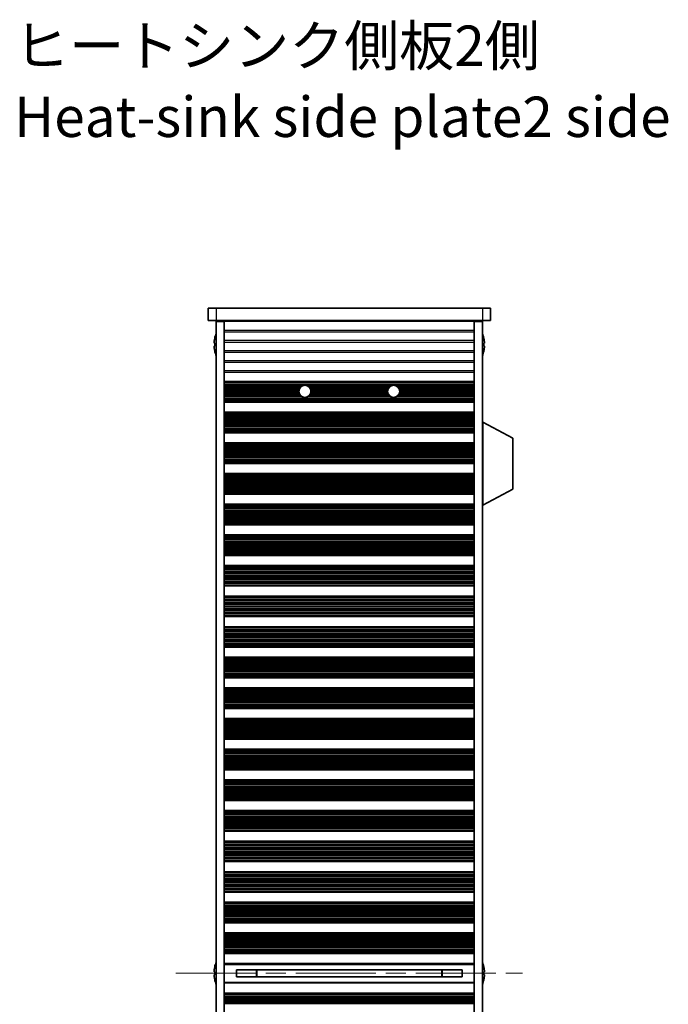
# Model space of a CAD drawing. Units: millimetres. Extents: x 0 to 7274, y 0 to 1124.
# Drawn here: x 2041 to 2202, y 630 to 874 of the extents above; entities that cross this region are included whole.
import ezdxf

# ---------------------------------------------------------------- set-up
doc = ezdxf.new("R2010")
doc.units = ezdxf.units.MM
doc.header["$LTSCALE"] = 3.5
doc.linetypes.add('CHAIN', pattern=[0.3543, 0.2362, -0.0295, 0.0591, -0.0295])
for name, color, linetype, lineweight in [('Centerline (ISO)', 131, 'Continuous', 18), ('Symbol (ISO)', 7, 'Continuous', 18), ('Visible (ISO)', 7, 'Continuous', 35), ('Visible Narrow (ISO)', 7, 'Continuous', 25)]:
    doc.layers.add(name, color=color, linetype=linetype, lineweight=lineweight)
doc.styles.add('Note Text (TK)', font='txt')

msp = doc.modelspace()

# ---------------------------------------------------------------- linework, layer by layer
at = {"layer": 'Centerline (ISO)', "linetype": 'CHAIN', "ltscale": 23.990969}
msp.add_line((2080.1381, 637.5862), (2166.1381, 637.5862), dxfattribs=at)
at = {"layer": 'Visible (ISO)'}
for p, q in [((2088.1381, 802.5862), (2088.1381, 799.5862)), ((2088.1381, 802.5862), (2090.1381, 802.5862)), ((2156.1381, 802.5862), (2090.1381, 802.5862)), ((2156.1381, 802.5862), (2158.1381, 802.5862)), ((2158.1381, 802.5862), (2158.1381, 799.5862)), ((2090.1381, 799.5862), (2088.1381, 799.5862)), ((2090.1381, 799.5862), (2156.1381, 799.5862)), ((2090.1381, 799.3362), (2090.1381, 475.8362)), ((2092.1381, 799.3362), (2090.1381, 799.3362)), ((2092.1381, 799.5862), (2092.1381, 799.3862)), ((2154.1381, 799.3862), (2092.1381, 799.3862)), ((2092.1381, 799.3362), (2092.1381, 799.3862)), ((2092.1381, 799.3362), (2092.1381, 475.8362)), ((2094.1381, 799.5862), (2094.1381, 799.3862)), ((2152.1381, 799.5862), (2152.1381, 799.3862)), ((2154.1381, 799.5862), (2154.1381, 799.3862)), ((2154.1381, 799.3362), (2154.1381, 799.3862)), ((2154.1381, 799.3362), (2154.1381, 475.8362)), ((2156.1381, 799.3362), (2154.1381, 799.3362)), ((2158.1381, 799.5862), (2156.1381, 799.5862)), ((2156.1381, 799.3362), (2156.1381, 475.8362)), ((2089.7728, 795.1862), (2089.7631, 795.1862)), ((2156.5131, 795.1862), (2156.5033, 795.1862)), ((2089.7728, 793.9612), (2089.6495, 793.9612)), ((2089.6495, 793.2112), (2089.7728, 793.2112)), ((2089.7631, 791.9862), (2089.7728, 791.9862)), ((2156.6266, 793.9612), (2156.5033, 793.9612)), ((2156.5033, 793.2112), (2156.6266, 793.2112)), ((2156.5033, 791.9862), (2156.5131, 791.9862)), ((2092.1381, 784.3862), (2154.1381, 784.3862)), ((2092.1381, 784.1941), (2154.1381, 784.1941)), ((2092.1381, 779.4784), (2154.1381, 779.4784)), ((2092.1381, 779.2862), (2154.1381, 779.2862)), ((2092.1381, 776.7862), (2154.1381, 776.7862)), ((2092.1381, 776.5941), (2154.1381, 776.5941)), ((2156.2381, 774.3362), (2156.1381, 774.3362)), ((2156.2381, 753.7362), (2156.2381, 774.3362)), ((2156.2381, 774.3362), (2163.7381, 770.3903)), ((2092.1381, 771.8784), (2154.1381, 771.8784)), ((2092.1381, 771.6862), (2154.1381, 771.6862)), ((2163.7381, 757.6822), (2163.7381, 770.3903)), ((2092.1381, 769.1862), (2154.1381, 769.1862)), ((2092.1381, 768.9941), (2154.1381, 768.9941)), ((2092.1381, 764.2784), (2154.1381, 764.2784)), ((2092.1381, 764.0862), (2154.1381, 764.0862)), ((2092.1381, 761.5862), (2154.1381, 761.5862)), ((2092.1381, 761.3941), (2154.1381, 761.3941)), ((2156.2381, 753.7362), (2163.7381, 757.6822)), ((2092.1381, 756.6784), (2154.1381, 756.6784)), ((2092.1381, 756.4862), (2154.1381, 756.4862)), ((2092.1381, 753.9862), (2154.1381, 753.9862)), ((2092.1381, 753.7941), (2154.1381, 753.7941)), ((2156.2381, 753.7362), (2156.1381, 753.7362)), ((2092.1381, 749.0784), (2154.1381, 749.0784)), ((2092.1381, 748.8862), (2154.1381, 748.8862)), ((2092.1381, 746.3862), (2154.1381, 746.3862)), ((2092.1381, 746.1941), (2154.1381, 746.1941)), ((2092.1381, 741.4784), (2154.1381, 741.4784)), ((2092.1381, 741.2862), (2154.1381, 741.2862)), ((2092.1381, 738.7862), (2154.1381, 738.7862)), ((2092.1381, 738.5941), (2154.1381, 738.5941)), ((2092.1381, 733.8784), (2154.1381, 733.8784)), ((2092.1381, 733.6862), (2154.1381, 733.6862)), ((2092.1381, 731.1862), (2154.1381, 731.1862)), ((2092.1381, 730.9941), (2154.1381, 730.9941)), ((2092.1381, 726.2784), (2154.1381, 726.2784)), ((2092.1381, 726.0862), (2154.1381, 726.0862)), ((2092.1381, 723.5862), (2154.1381, 723.5862)), ((2092.1381, 723.3941), (2154.1381, 723.3941)), ((2092.1381, 718.6784), (2154.1381, 718.6784)), ((2092.1381, 718.4862), (2154.1381, 718.4862)), ((2092.1381, 715.9862), (2154.1381, 715.9862)), ((2092.1381, 715.7941), (2154.1381, 715.7941)), ((2092.1381, 711.0784), (2154.1381, 711.0784)), ((2092.1381, 710.8862), (2154.1381, 710.8862)), ((2092.1381, 708.3862), (2154.1381, 708.3862)), ((2092.1381, 708.1941), (2154.1381, 708.1941)), ((2092.1381, 703.4784), (2154.1381, 703.4784)), ((2092.1381, 703.2862), (2154.1381, 703.2862)), ((2092.1381, 700.7862), (2154.1381, 700.7862)), ((2092.1381, 700.5941), (2154.1381, 700.5941)), ((2092.1381, 695.8784), (2154.1381, 695.8784)), ((2092.1381, 695.6862), (2154.1381, 695.6862)), ((2092.1381, 693.1862), (2154.1381, 693.1862)), ((2092.1381, 692.9941), (2154.1381, 692.9941)), ((2092.1381, 688.2784), (2154.1381, 688.2784)), ((2092.1381, 688.0862), (2154.1381, 688.0862)), ((2092.1381, 685.5862), (2154.1381, 685.5862)), ((2092.1381, 685.3941), (2154.1381, 685.3941)), ((2092.1381, 680.6784), (2154.1381, 680.6784)), ((2092.1381, 680.4862), (2154.1381, 680.4862)), ((2092.1381, 677.9862), (2154.1381, 677.9862)), ((2092.1381, 677.7941), (2154.1381, 677.7941)), ((2092.1381, 673.0784), (2154.1381, 673.0784)), ((2092.1381, 672.8862), (2154.1381, 672.8862)), ((2092.1381, 670.3862), (2154.1381, 670.3862)), ((2092.1381, 670.1941), (2154.1381, 670.1941)), ((2092.1381, 665.4784), (2154.1381, 665.4784)), ((2092.1381, 665.2862), (2154.1381, 665.2862)), ((2092.1381, 662.7862), (2154.1381, 662.7862)), ((2092.1381, 662.5941), (2154.1381, 662.5941)), ((2092.1381, 657.8784), (2154.1381, 657.8784)), ((2092.1381, 657.6862), (2154.1381, 657.6862)), ((2092.1381, 655.1862), (2154.1381, 655.1862)), ((2092.1381, 654.9941), (2154.1381, 654.9941)), ((2092.1381, 650.2784), (2154.1381, 650.2784)), ((2092.1381, 650.0862), (2154.1381, 650.0862)), ((2092.1381, 647.5862), (2154.1381, 647.5862)), ((2092.1381, 647.3941), (2154.1381, 647.3941)), ((2092.1381, 642.6784), (2154.1381, 642.6784)), ((2092.1381, 642.4862), (2154.1381, 642.4862)), ((2089.7728, 637.9612), (2089.6495, 637.9612)), ((2089.7728, 639.1862), (2089.7631, 639.1862)), ((2092.1381, 639.9862), (2154.1381, 639.9862)), ((2095.1381, 638.4423), (2095.1381, 636.7302)), ((2095.1381, 638.4335), (2151.1381, 638.4335)), ((2100.1381, 638.4335), (2100.1381, 636.739)), ((2100.1858, 638.4335), (2100.1858, 636.739)), ((2146.0903, 636.739), (2146.0903, 638.4335)), ((2146.1381, 636.739), (2146.1381, 638.4335)), ((2151.1381, 636.7302), (2151.1381, 638.4423)), ((2156.5131, 639.1862), (2156.5033, 639.1862)), ((2156.6266, 637.9612), (2156.5033, 637.9612)), ((2089.6495, 637.2112), (2089.7728, 637.2112)), ((2089.7631, 635.9862), (2089.7728, 635.9862)), ((2095.1381, 636.739), (2151.1381, 636.739)), ((2156.5033, 637.2112), (2156.6266, 637.2112)), ((2156.5033, 635.9862), (2156.5131, 635.9862)), ((2154.1381, 635.1862), (2092.1381, 635.1862)), ((2092.1381, 632.6862), (2154.1381, 632.6862)), ((2092.1381, 632.4941), (2154.1381, 632.4941))]:
    msp.add_line(p, q, dxfattribs=at)
for centre in [(2112.1381, 781.9862), (2134.1381, 781.9862)]:
    msp.add_circle(centre, 1.5, dxfattribs=at)
for centre, radius, start, end in [((2096.9903, 793.5862), 7.3928, 167.500697, 173.2026), ((2096.9903, 793.5862), 7.4023, 157.773919, 167.517006), ((2149.2858, 793.5862), 7.4023, 12.482994, 22.226081), ((2149.2858, 793.5862), 7.3928, 6.7974, 12.499303), ((2096.9903, 793.5862), 7.3928, 186.7974, 192.499303), ((2096.9903, 793.5862), 7.2273, 177.025775, 182.974225), ((2096.9903, 793.5862), 7.4023, 192.482994, 202.226081), ((2149.2858, 793.5862), 7.4023, 337.773919, 347.517006), ((2149.2858, 793.5862), 7.2273, 357.025775, 2.974225), ((2149.2858, 793.5862), 7.3928, 347.500697, 353.2026), ((2096.9903, 637.5862), 7.4023, 157.773919, 167.517006), ((2149.2858, 637.5862), 7.4023, 12.482994, 22.226081), ((2096.9903, 637.5862), 7.3928, 167.500697, 173.2026), ((2096.9903, 637.5862), 7.2273, 177.025775, 182.974225), ((2149.2858, 637.5862), 7.3928, 6.7974, 12.499303), ((2149.2858, 637.5862), 7.2273, 357.025775, 2.974225), ((2096.9903, 637.5862), 7.3928, 186.7974, 192.499303), ((2096.9903, 637.5862), 7.4023, 192.482994, 202.226081), ((2149.2858, 637.5862), 7.4023, 337.773919, 347.517006), ((2149.2858, 637.5862), 7.3928, 347.500697, 353.2026)]:
    msp.add_arc(centre, radius, start, end, dxfattribs=at)
for points in [[(2089.6495, 794.4612), (2089.6421, 794.3987), (2089.6356, 794.3318), (2089.627, 794.2086), (2089.6249, 794.1522), (2089.6249, 794.0632), (2089.627, 794.0247), (2089.6356, 793.9737), (2089.6421, 793.9612), (2089.6495, 793.9612)], [(2156.6266, 793.9612), (2156.6341, 793.9612), (2156.6405, 793.9737), (2156.6491, 794.0247), (2156.6512, 794.0632), (2156.6512, 794.1522), (2156.6491, 794.2086), (2156.6405, 794.3318), (2156.6341, 794.3987), (2156.6266, 794.4612)], [(2089.6495, 793.2112), (2089.6421, 793.2112), (2089.6356, 793.1988), (2089.627, 793.1478), (2089.6249, 793.1093), (2089.6249, 793.0203), (2089.627, 792.9639), (2089.6356, 792.8407), (2089.6421, 792.7738), (2089.6495, 792.7112)], [(2156.6266, 792.7112), (2156.6341, 792.7738), (2156.6405, 792.8407), (2156.6491, 792.9639), (2156.6512, 793.0203), (2156.6512, 793.1093), (2156.6491, 793.1478), (2156.6405, 793.1988), (2156.6341, 793.2112), (2156.6266, 793.2112)], [(2089.6495, 638.4612), (2089.6421, 638.3987), (2089.6356, 638.3318), (2089.627, 638.2086), (2089.6249, 638.1522), (2089.6249, 638.0632), (2089.627, 638.0247), (2089.6356, 637.9737), (2089.6421, 637.9612), (2089.6495, 637.9612)], [(2156.6266, 637.9612), (2156.6341, 637.9612), (2156.6405, 637.9737), (2156.6491, 638.0247), (2156.6512, 638.0632), (2156.6512, 638.1522), (2156.6491, 638.2086), (2156.6405, 638.3318), (2156.6341, 638.3987), (2156.6266, 638.4612)], [(2089.6495, 637.2112), (2089.6421, 637.2112), (2089.6356, 637.1988), (2089.627, 637.1478), (2089.6249, 637.1093), (2089.6249, 637.0203), (2089.627, 636.9639), (2089.6356, 636.8407), (2089.6421, 636.7738), (2089.6495, 636.7112)], [(2156.6266, 636.7112), (2156.6341, 636.7738), (2156.6405, 636.8407), (2156.6491, 636.9639), (2156.6512, 637.0203), (2156.6512, 637.1093), (2156.6491, 637.1478), (2156.6405, 637.1988), (2156.6341, 637.2112), (2156.6266, 637.2112)]]:
    msp.add_open_spline(points, degree=3, knots=[0.076192776, 0.076192776, 0.076192776, 0.076192776, 0.0950828432, 0.0950828432, 0.1139729103, 0.1139729103, 0.1328629774, 0.1328629774, 0.1517530446, 0.1517530446, 0.1517530446, 0.1517530446], dxfattribs=at)
at = {"layer": 'Visible Narrow (ISO)'}
for p, q in [((2090.1381, 802.5862), (2090.1381, 799.5862)), ((2156.1381, 802.5862), (2156.1381, 799.5862)), ((2154.1381, 797.0587), (2092.1381, 797.0587)), ((2092.1381, 796.7138), (2154.1381, 796.7138)), ((2154.1381, 794.5587), (2092.1381, 794.5587)), ((2092.1381, 794.2138), (2154.1381, 794.2138)), ((2154.1381, 792.0587), (2092.1381, 792.0587)), ((2092.1381, 791.7138), (2154.1381, 791.7138)), ((2154.1381, 789.5587), (2092.1381, 789.5587)), ((2092.1381, 789.2138), (2154.1381, 789.2138)), ((2154.1381, 787.0587), (2092.1381, 787.0587)), ((2092.1381, 786.7138), (2154.1381, 786.7138)), ((2092.1381, 784.2559), (2154.1381, 784.2559)), ((2092.1381, 784.0751), (2154.1381, 784.0751)), ((2092.1381, 783.7216), (2154.1381, 783.7216)), ((2092.1381, 783.6075), (2154.1381, 783.6075)), ((2092.1381, 783.4704), (2111.9203, 783.4704)), ((2092.1381, 783.2794), (2111.3779, 783.2794)), ((2092.1381, 782.9003), (2110.9487, 782.9003)), ((2092.1381, 782.7511), (2110.8477, 782.7511)), ((2092.1381, 782.4892), (2110.7249, 782.4892)), ((2092.1381, 782.2639), (2110.664, 782.2639)), ((2092.1381, 781.917), (2110.6397, 781.917)), ((2112.3558, 783.4704), (2133.9203, 783.4704)), ((2112.8983, 783.2794), (2133.3779, 783.2794)), ((2113.3274, 782.9003), (2132.9487, 782.9003)), ((2113.4284, 782.7511), (2132.8477, 782.7511)), ((2113.5512, 782.4892), (2132.7249, 782.4892)), ((2113.6122, 782.2639), (2132.664, 782.2639)), ((2113.6365, 781.917), (2132.6397, 781.917)), ((2134.3558, 783.4704), (2154.1381, 783.4704)), ((2134.8983, 783.2794), (2154.1381, 783.2794)), ((2135.3274, 782.9003), (2154.1381, 782.9003)), ((2135.4284, 782.7511), (2154.1381, 782.7511)), ((2135.5512, 782.4892), (2154.1381, 782.4892)), ((2135.6122, 782.2639), (2154.1381, 782.2639)), ((2135.6365, 781.917), (2154.1381, 781.917)), ((2092.1381, 781.7555), (2110.6559, 781.7555)), ((2092.1381, 781.4086), (2110.7538, 781.4086)), ((2092.1381, 781.1833), (2110.8711, 781.1833)), ((2092.1381, 780.9213), (2111.0817, 780.9213)), ((2092.1381, 780.7722), (2111.2571, 780.7722)), ((2092.1381, 780.3931), (2154.1381, 780.3931)), ((2092.1381, 780.2021), (2154.1381, 780.2021)), ((2092.1381, 780.065), (2154.1381, 780.065)), ((2092.1381, 779.9509), (2154.1381, 779.9509)), ((2092.1381, 779.5974), (2154.1381, 779.5974)), ((2092.1381, 779.4166), (2154.1381, 779.4166)), ((2113.019, 780.7722), (2133.2571, 780.7722)), ((2113.1945, 780.9213), (2133.0817, 780.9213)), ((2113.4051, 781.1833), (2132.8711, 781.1833)), ((2113.5224, 781.4086), (2132.7538, 781.4086)), ((2113.6202, 781.7555), (2132.6559, 781.7555)), ((2135.019, 780.7722), (2154.1381, 780.7722)), ((2135.1945, 780.9213), (2154.1381, 780.9213)), ((2135.4051, 781.1833), (2154.1381, 781.1833)), ((2135.5224, 781.4086), (2154.1381, 781.4086)), ((2135.6202, 781.7555), (2154.1381, 781.7555)), ((2092.1381, 776.6559), (2154.1381, 776.6559)), ((2092.1381, 776.4751), (2154.1381, 776.4751)), ((2092.1381, 776.1216), (2154.1381, 776.1216)), ((2092.1381, 776.0075), (2154.1381, 776.0075)), ((2092.1381, 775.8704), (2154.1381, 775.8704)), ((2092.1381, 775.6794), (2154.1381, 775.6794)), ((2092.1381, 775.3003), (2154.1381, 775.3003)), ((2092.1381, 775.1511), (2154.1381, 775.1511)), ((2092.1381, 774.8892), (2154.1381, 774.8892)), ((2092.1381, 774.6639), (2154.1381, 774.6639)), ((2092.1381, 774.317), (2154.1381, 774.317)), ((2092.1381, 774.1555), (2154.1381, 774.1555)), ((2092.1381, 773.8086), (2154.1381, 773.8086)), ((2092.1381, 773.5833), (2154.1381, 773.5833)), ((2092.1381, 773.3213), (2154.1381, 773.3213)), ((2092.1381, 773.1722), (2154.1381, 773.1722)), ((2092.1381, 772.7931), (2154.1381, 772.7931)), ((2092.1381, 772.6021), (2154.1381, 772.6021)), ((2092.1381, 772.465), (2154.1381, 772.465)), ((2092.1381, 772.3509), (2154.1381, 772.3509)), ((2092.1381, 771.9974), (2154.1381, 771.9974)), ((2092.1381, 771.8166), (2154.1381, 771.8166)), ((2092.1381, 769.0559), (2154.1381, 769.0559)), ((2092.1381, 768.8751), (2154.1381, 768.8751)), ((2092.1381, 768.5216), (2154.1381, 768.5216)), ((2092.1381, 768.4075), (2154.1381, 768.4075)), ((2092.1381, 768.2704), (2154.1381, 768.2704)), ((2092.1381, 768.0794), (2154.1381, 768.0794)), ((2092.1381, 767.7003), (2154.1381, 767.7003)), ((2092.1381, 767.5511), (2154.1381, 767.5511)), ((2092.1381, 767.2892), (2154.1381, 767.2892)), ((2092.1381, 767.0639), (2154.1381, 767.0639)), ((2092.1381, 766.717), (2154.1381, 766.717)), ((2092.1381, 766.5555), (2154.1381, 766.5555)), ((2092.1381, 766.2086), (2154.1381, 766.2086)), ((2092.1381, 765.9833), (2154.1381, 765.9833)), ((2092.1381, 765.7213), (2154.1381, 765.7213)), ((2092.1381, 765.5722), (2154.1381, 765.5722)), ((2092.1381, 765.1931), (2154.1381, 765.1931)), ((2092.1381, 765.0021), (2154.1381, 765.0021)), ((2092.1381, 764.865), (2154.1381, 764.865)), ((2092.1381, 764.7509), (2154.1381, 764.7509)), ((2092.1381, 764.3974), (2154.1381, 764.3974)), ((2092.1381, 764.2166), (2154.1381, 764.2166)), ((2092.1381, 761.4559), (2154.1381, 761.4559)), ((2092.1381, 761.2751), (2154.1381, 761.2751)), ((2092.1381, 760.9216), (2154.1381, 760.9216)), ((2092.1381, 760.8075), (2154.1381, 760.8075)), ((2092.1381, 760.6704), (2154.1381, 760.6704)), ((2092.1381, 760.4794), (2154.1381, 760.4794)), ((2092.1381, 760.1003), (2154.1381, 760.1003)), ((2092.1381, 759.9511), (2154.1381, 759.9511)), ((2092.1381, 759.6892), (2154.1381, 759.6892)), ((2092.1381, 759.4639), (2154.1381, 759.4639)), ((2092.1381, 759.117), (2154.1381, 759.117)), ((2092.1381, 758.9555), (2154.1381, 758.9555)), ((2092.1381, 758.6086), (2154.1381, 758.6086)), ((2092.1381, 758.3833), (2154.1381, 758.3833)), ((2092.1381, 758.1213), (2154.1381, 758.1213)), ((2092.1381, 757.9722), (2154.1381, 757.9722)), ((2092.1381, 757.5931), (2154.1381, 757.5931)), ((2092.1381, 757.4021), (2154.1381, 757.4021)), ((2092.1381, 757.265), (2154.1381, 757.265)), ((2092.1381, 757.1509), (2154.1381, 757.1509)), ((2092.1381, 756.7974), (2154.1381, 756.7974)), ((2092.1381, 756.6166), (2154.1381, 756.6166)), ((2092.1381, 753.8559), (2154.1381, 753.8559)), ((2092.1381, 753.6751), (2154.1381, 753.6751)), ((2092.1381, 753.3216), (2154.1381, 753.3216)), ((2092.1381, 753.2075), (2154.1381, 753.2075)), ((2092.1381, 753.0704), (2154.1381, 753.0704)), ((2092.1381, 752.8794), (2154.1381, 752.8794)), ((2092.1381, 752.5003), (2154.1381, 752.5003)), ((2092.1381, 752.3511), (2154.1381, 752.3511)), ((2092.1381, 752.0892), (2154.1381, 752.0892)), ((2092.1381, 751.8639), (2154.1381, 751.8639)), ((2092.1381, 751.517), (2154.1381, 751.517)), ((2092.1381, 751.3555), (2154.1381, 751.3555)), ((2092.1381, 751.0086), (2154.1381, 751.0086)), ((2092.1381, 750.7833), (2154.1381, 750.7833)), ((2092.1381, 750.5213), (2154.1381, 750.5213)), ((2092.1381, 750.3722), (2154.1381, 750.3722)), ((2092.1381, 749.9931), (2154.1381, 749.9931)), ((2092.1381, 749.8021), (2154.1381, 749.8021)), ((2092.1381, 749.665), (2154.1381, 749.665)), ((2092.1381, 749.5509), (2154.1381, 749.5509)), ((2092.1381, 749.1974), (2154.1381, 749.1974)), ((2092.1381, 749.0166), (2154.1381, 749.0166)), ((2092.1381, 746.2559), (2154.1381, 746.2559)), ((2092.1381, 746.0751), (2154.1381, 746.0751)), ((2092.1381, 745.7216), (2154.1381, 745.7216)), ((2092.1381, 745.6075), (2154.1381, 745.6075)), ((2092.1381, 745.4704), (2154.1381, 745.4704)), ((2092.1381, 745.2794), (2154.1381, 745.2794)), ((2092.1381, 744.9003), (2154.1381, 744.9003)), ((2092.1381, 744.7511), (2154.1381, 744.7511)), ((2092.1381, 744.4892), (2154.1381, 744.4892)), ((2092.1381, 744.2639), (2154.1381, 744.2639)), ((2092.1381, 743.917), (2154.1381, 743.917)), ((2092.1381, 743.7555), (2154.1381, 743.7555)), ((2092.1381, 743.4086), (2154.1381, 743.4086)), ((2092.1381, 743.1833), (2154.1381, 743.1833)), ((2092.1381, 742.9213), (2154.1381, 742.9213)), ((2092.1381, 742.7722), (2154.1381, 742.7722)), ((2092.1381, 742.3931), (2154.1381, 742.3931)), ((2092.1381, 742.2021), (2154.1381, 742.2021)), ((2092.1381, 742.065), (2154.1381, 742.065)), ((2092.1381, 741.9509), (2154.1381, 741.9509)), ((2092.1381, 741.5974), (2154.1381, 741.5974)), ((2092.1381, 741.4166), (2154.1381, 741.4166)), ((2092.1381, 738.6559), (2154.1381, 738.6559)), ((2092.1381, 738.4751), (2154.1381, 738.4751)), ((2092.1381, 738.1216), (2154.1381, 738.1216)), ((2092.1381, 738.0075), (2154.1381, 738.0075)), ((2092.1381, 737.8704), (2154.1381, 737.8704)), ((2092.1381, 737.6794), (2154.1381, 737.6794)), ((2092.1381, 737.3003), (2154.1381, 737.3003)), ((2092.1381, 737.1511), (2154.1381, 737.1511)), ((2092.1381, 736.8892), (2154.1381, 736.8892)), ((2092.1381, 736.6639), (2154.1381, 736.6639)), ((2092.1381, 736.317), (2154.1381, 736.317)), ((2092.1381, 736.1555), (2154.1381, 736.1555)), ((2092.1381, 735.8086), (2154.1381, 735.8086)), ((2092.1381, 735.5833), (2154.1381, 735.5833)), ((2092.1381, 735.3213), (2154.1381, 735.3213)), ((2092.1381, 735.1722), (2154.1381, 735.1722)), ((2092.1381, 734.7931), (2154.1381, 734.7931)), ((2092.1381, 734.6021), (2154.1381, 734.6021)), ((2092.1381, 734.465), (2154.1381, 734.465)), ((2092.1381, 734.3509), (2154.1381, 734.3509)), ((2092.1381, 733.9974), (2154.1381, 733.9974)), ((2092.1381, 733.8166), (2154.1381, 733.8166)), ((2092.1381, 731.0559), (2154.1381, 731.0559)), ((2092.1381, 730.8751), (2154.1381, 730.8751)), ((2092.1381, 730.5216), (2154.1381, 730.5216)), ((2092.1381, 730.4075), (2154.1381, 730.4075)), ((2092.1381, 730.2704), (2154.1381, 730.2704)), ((2092.1381, 730.0794), (2154.1381, 730.0794)), ((2092.1381, 729.7003), (2154.1381, 729.7003)), ((2092.1381, 729.5511), (2154.1381, 729.5511)), ((2092.1381, 729.2892), (2154.1381, 729.2892)), ((2092.1381, 729.0639), (2154.1381, 729.0639)), ((2092.1381, 728.717), (2154.1381, 728.717)), ((2092.1381, 728.5555), (2154.1381, 728.5555)), ((2092.1381, 728.2086), (2154.1381, 728.2086)), ((2092.1381, 727.9833), (2154.1381, 727.9833)), ((2092.1381, 727.7213), (2154.1381, 727.7213)), ((2092.1381, 727.5722), (2154.1381, 727.5722)), ((2092.1381, 727.1931), (2154.1381, 727.1931)), ((2092.1381, 727.0021), (2154.1381, 727.0021)), ((2092.1381, 726.865), (2154.1381, 726.865)), ((2092.1381, 726.7509), (2154.1381, 726.7509)), ((2092.1381, 726.3974), (2154.1381, 726.3974)), ((2092.1381, 726.2166), (2154.1381, 726.2166)), ((2092.1381, 723.4559), (2154.1381, 723.4559)), ((2092.1381, 723.2751), (2154.1381, 723.2751)), ((2092.1381, 722.9216), (2154.1381, 722.9216)), ((2092.1381, 722.8075), (2154.1381, 722.8075)), ((2092.1381, 722.6704), (2154.1381, 722.6704)), ((2092.1381, 722.4794), (2154.1381, 722.4794)), ((2092.1381, 722.1003), (2154.1381, 722.1003)), ((2092.1381, 721.9511), (2154.1381, 721.9511)), ((2092.1381, 721.6892), (2154.1381, 721.6892)), ((2092.1381, 721.4639), (2154.1381, 721.4639)), ((2092.1381, 721.117), (2154.1381, 721.117)), ((2092.1381, 720.9555), (2154.1381, 720.9555)), ((2092.1381, 720.6086), (2154.1381, 720.6086)), ((2092.1381, 720.3833), (2154.1381, 720.3833)), ((2092.1381, 720.1213), (2154.1381, 720.1213)), ((2092.1381, 719.9722), (2154.1381, 719.9722)), ((2092.1381, 719.5931), (2154.1381, 719.5931)), ((2092.1381, 719.4021), (2154.1381, 719.4021)), ((2092.1381, 719.265), (2154.1381, 719.265)), ((2092.1381, 719.1509), (2154.1381, 719.1509)), ((2092.1381, 718.7974), (2154.1381, 718.7974)), ((2092.1381, 718.6166), (2154.1381, 718.6166)), ((2092.1381, 715.8559), (2154.1381, 715.8559)), ((2092.1381, 715.6751), (2154.1381, 715.6751)), ((2092.1381, 715.3216), (2154.1381, 715.3216)), ((2092.1381, 715.2075), (2154.1381, 715.2075)), ((2092.1381, 715.0704), (2154.1381, 715.0704)), ((2092.1381, 714.8794), (2154.1381, 714.8794)), ((2092.1381, 714.5003), (2154.1381, 714.5003)), ((2092.1381, 714.3511), (2154.1381, 714.3511)), ((2092.1381, 714.0892), (2154.1381, 714.0892)), ((2092.1381, 713.8639), (2154.1381, 713.8639)), ((2092.1381, 713.517), (2154.1381, 713.517)), ((2092.1381, 713.3555), (2154.1381, 713.3555)), ((2092.1381, 713.0086), (2154.1381, 713.0086)), ((2092.1381, 712.7833), (2154.1381, 712.7833)), ((2092.1381, 712.5213), (2154.1381, 712.5213)), ((2092.1381, 712.3722), (2154.1381, 712.3722)), ((2092.1381, 711.9931), (2154.1381, 711.9931)), ((2092.1381, 711.8021), (2154.1381, 711.8021)), ((2092.1381, 711.665), (2154.1381, 711.665)), ((2092.1381, 711.5509), (2154.1381, 711.5509)), ((2092.1381, 711.1974), (2154.1381, 711.1974)), ((2092.1381, 711.0166), (2154.1381, 711.0166)), ((2092.1381, 708.2559), (2154.1381, 708.2559)), ((2092.1381, 708.0751), (2154.1381, 708.0751)), ((2092.1381, 707.7216), (2154.1381, 707.7216)), ((2092.1381, 707.6075), (2154.1381, 707.6075)), ((2092.1381, 707.4704), (2154.1381, 707.4704)), ((2092.1381, 707.2794), (2154.1381, 707.2794)), ((2092.1381, 706.9003), (2154.1381, 706.9003)), ((2092.1381, 706.7511), (2154.1381, 706.7511)), ((2092.1381, 706.4892), (2154.1381, 706.4892)), ((2092.1381, 706.2639), (2154.1381, 706.2639)), ((2092.1381, 705.917), (2154.1381, 705.917)), ((2092.1381, 705.7555), (2154.1381, 705.7555)), ((2092.1381, 705.4086), (2154.1381, 705.4086)), ((2092.1381, 705.1833), (2154.1381, 705.1833)), ((2092.1381, 704.9213), (2154.1381, 704.9213)), ((2092.1381, 704.7722), (2154.1381, 704.7722)), ((2092.1381, 704.3931), (2154.1381, 704.3931)), ((2092.1381, 704.2021), (2154.1381, 704.2021)), ((2092.1381, 704.065), (2154.1381, 704.065)), ((2092.1381, 703.9509), (2154.1381, 703.9509)), ((2092.1381, 703.5974), (2154.1381, 703.5974)), ((2092.1381, 703.4166), (2154.1381, 703.4166)), ((2092.1381, 700.6559), (2154.1381, 700.6559)), ((2092.1381, 700.4751), (2154.1381, 700.4751)), ((2092.1381, 700.1216), (2154.1381, 700.1216)), ((2092.1381, 700.0075), (2154.1381, 700.0075)), ((2092.1381, 699.8704), (2154.1381, 699.8704)), ((2092.1381, 699.6794), (2154.1381, 699.6794)), ((2092.1381, 699.3003), (2154.1381, 699.3003)), ((2092.1381, 699.1511), (2154.1381, 699.1511)), ((2092.1381, 698.8892), (2154.1381, 698.8892)), ((2092.1381, 698.6639), (2154.1381, 698.6639)), ((2092.1381, 698.317), (2154.1381, 698.317)), ((2092.1381, 698.1555), (2154.1381, 698.1555)), ((2092.1381, 697.8086), (2154.1381, 697.8086)), ((2092.1381, 697.5833), (2154.1381, 697.5833)), ((2092.1381, 697.3213), (2154.1381, 697.3213)), ((2092.1381, 697.1722), (2154.1381, 697.1722)), ((2092.1381, 696.7931), (2154.1381, 696.7931)), ((2092.1381, 696.6021), (2154.1381, 696.6021)), ((2092.1381, 696.465), (2154.1381, 696.465)), ((2092.1381, 696.3509), (2154.1381, 696.3509)), ((2092.1381, 695.9974), (2154.1381, 695.9974)), ((2092.1381, 695.8166), (2154.1381, 695.8166)), ((2092.1381, 693.0559), (2154.1381, 693.0559)), ((2092.1381, 692.8751), (2154.1381, 692.8751)), ((2092.1381, 692.5216), (2154.1381, 692.5216)), ((2092.1381, 692.4075), (2154.1381, 692.4075)), ((2092.1381, 692.2704), (2154.1381, 692.2704)), ((2092.1381, 692.0794), (2154.1381, 692.0794)), ((2092.1381, 691.7003), (2154.1381, 691.7003)), ((2092.1381, 691.5511), (2154.1381, 691.5511)), ((2092.1381, 691.2892), (2154.1381, 691.2892)), ((2092.1381, 691.0639), (2154.1381, 691.0639)), ((2092.1381, 690.717), (2154.1381, 690.717)), ((2092.1381, 690.5555), (2154.1381, 690.5555)), ((2092.1381, 690.2086), (2154.1381, 690.2086)), ((2092.1381, 689.9833), (2154.1381, 689.9833)), ((2092.1381, 689.7213), (2154.1381, 689.7213)), ((2092.1381, 689.5722), (2154.1381, 689.5722)), ((2092.1381, 689.1931), (2154.1381, 689.1931)), ((2092.1381, 689.0021), (2154.1381, 689.0021)), ((2092.1381, 688.865), (2154.1381, 688.865)), ((2092.1381, 688.7509), (2154.1381, 688.7509)), ((2092.1381, 688.3974), (2154.1381, 688.3974)), ((2092.1381, 688.2166), (2154.1381, 688.2166)), ((2092.1381, 685.4559), (2154.1381, 685.4559)), ((2092.1381, 685.2751), (2154.1381, 685.2751)), ((2092.1381, 684.9216), (2154.1381, 684.9216)), ((2092.1381, 684.8075), (2154.1381, 684.8075)), ((2092.1381, 684.6704), (2154.1381, 684.6704)), ((2092.1381, 684.4794), (2154.1381, 684.4794)), ((2092.1381, 684.1003), (2154.1381, 684.1003)), ((2092.1381, 683.9511), (2154.1381, 683.9511)), ((2092.1381, 683.6892), (2154.1381, 683.6892)), ((2092.1381, 683.4639), (2154.1381, 683.4639)), ((2092.1381, 683.117), (2154.1381, 683.117)), ((2092.1381, 682.9555), (2154.1381, 682.9555)), ((2092.1381, 682.6086), (2154.1381, 682.6086)), ((2092.1381, 682.3833), (2154.1381, 682.3833)), ((2092.1381, 682.1213), (2154.1381, 682.1213)), ((2092.1381, 681.9722), (2154.1381, 681.9722)), ((2092.1381, 681.5931), (2154.1381, 681.5931)), ((2092.1381, 681.4021), (2154.1381, 681.4021)), ((2092.1381, 681.265), (2154.1381, 681.265)), ((2092.1381, 681.1509), (2154.1381, 681.1509)), ((2092.1381, 680.7974), (2154.1381, 680.7974)), ((2092.1381, 680.6166), (2154.1381, 680.6166)), ((2092.1381, 677.8559), (2154.1381, 677.8559)), ((2092.1381, 677.6751), (2154.1381, 677.6751)), ((2092.1381, 677.3216), (2154.1381, 677.3216)), ((2092.1381, 677.2075), (2154.1381, 677.2075)), ((2092.1381, 677.0704), (2154.1381, 677.0704)), ((2092.1381, 676.8794), (2154.1381, 676.8794)), ((2092.1381, 676.5003), (2154.1381, 676.5003)), ((2092.1381, 676.3511), (2154.1381, 676.3511)), ((2092.1381, 676.0892), (2154.1381, 676.0892)), ((2092.1381, 675.8639), (2154.1381, 675.8639)), ((2092.1381, 675.517), (2154.1381, 675.517)), ((2092.1381, 675.3555), (2154.1381, 675.3555)), ((2092.1381, 675.0086), (2154.1381, 675.0086)), ((2092.1381, 674.7833), (2154.1381, 674.7833)), ((2092.1381, 674.5213), (2154.1381, 674.5213)), ((2092.1381, 674.3722), (2154.1381, 674.3722)), ((2092.1381, 673.9931), (2154.1381, 673.9931)), ((2092.1381, 673.8021), (2154.1381, 673.8021)), ((2092.1381, 673.665), (2154.1381, 673.665)), ((2092.1381, 673.5509), (2154.1381, 673.5509)), ((2092.1381, 673.1974), (2154.1381, 673.1974)), ((2092.1381, 673.0166), (2154.1381, 673.0166)), ((2092.1381, 670.2559), (2154.1381, 670.2559)), ((2092.1381, 670.0751), (2154.1381, 670.0751)), ((2092.1381, 669.7216), (2154.1381, 669.7216)), ((2092.1381, 669.6075), (2154.1381, 669.6075)), ((2092.1381, 669.4704), (2154.1381, 669.4704)), ((2092.1381, 669.2794), (2154.1381, 669.2794)), ((2092.1381, 668.9003), (2154.1381, 668.9003)), ((2092.1381, 668.7511), (2154.1381, 668.7511)), ((2092.1381, 668.4892), (2154.1381, 668.4892)), ((2092.1381, 668.2639), (2154.1381, 668.2639)), ((2092.1381, 667.917), (2154.1381, 667.917)), ((2092.1381, 667.7555), (2154.1381, 667.7555)), ((2092.1381, 667.4086), (2154.1381, 667.4086)), ((2092.1381, 667.1833), (2154.1381, 667.1833)), ((2092.1381, 666.9213), (2154.1381, 666.9213)), ((2092.1381, 666.7722), (2154.1381, 666.7722)), ((2092.1381, 666.3931), (2154.1381, 666.3931)), ((2092.1381, 666.2021), (2154.1381, 666.2021)), ((2092.1381, 666.065), (2154.1381, 666.065)), ((2092.1381, 665.9509), (2154.1381, 665.9509)), ((2092.1381, 665.5974), (2154.1381, 665.5974)), ((2092.1381, 665.4166), (2154.1381, 665.4166)), ((2092.1381, 662.6559), (2154.1381, 662.6559)), ((2092.1381, 662.4751), (2154.1381, 662.4751)), ((2092.1381, 662.1216), (2154.1381, 662.1216)), ((2092.1381, 662.0075), (2154.1381, 662.0075)), ((2092.1381, 661.8704), (2154.1381, 661.8704)), ((2092.1381, 661.6794), (2154.1381, 661.6794)), ((2092.1381, 661.3003), (2154.1381, 661.3003)), ((2092.1381, 661.1511), (2154.1381, 661.1511)), ((2092.1381, 660.8892), (2154.1381, 660.8892)), ((2092.1381, 660.6639), (2154.1381, 660.6639)), ((2092.1381, 660.317), (2154.1381, 660.317)), ((2092.1381, 660.1555), (2154.1381, 660.1555)), ((2092.1381, 659.8086), (2154.1381, 659.8086)), ((2092.1381, 659.5833), (2154.1381, 659.5833)), ((2092.1381, 659.3213), (2154.1381, 659.3213)), ((2092.1381, 659.1722), (2154.1381, 659.1722)), ((2092.1381, 658.7931), (2154.1381, 658.7931)), ((2092.1381, 658.6021), (2154.1381, 658.6021)), ((2092.1381, 658.465), (2154.1381, 658.465)), ((2092.1381, 658.3509), (2154.1381, 658.3509)), ((2092.1381, 657.9974), (2154.1381, 657.9974)), ((2092.1381, 657.8166), (2154.1381, 657.8166)), ((2092.1381, 655.0559), (2154.1381, 655.0559)), ((2092.1381, 654.8751), (2154.1381, 654.8751)), ((2092.1381, 654.5216), (2154.1381, 654.5216)), ((2092.1381, 654.4075), (2154.1381, 654.4075)), ((2092.1381, 654.2704), (2154.1381, 654.2704)), ((2092.1381, 654.0794), (2154.1381, 654.0794)), ((2092.1381, 653.7003), (2154.1381, 653.7003)), ((2092.1381, 653.5511), (2154.1381, 653.5511)), ((2092.1381, 653.2892), (2154.1381, 653.2892)), ((2092.1381, 653.0639), (2154.1381, 653.0639)), ((2092.1381, 652.717), (2154.1381, 652.717)), ((2092.1381, 652.5555), (2154.1381, 652.5555)), ((2092.1381, 652.2086), (2154.1381, 652.2086)), ((2092.1381, 651.9833), (2154.1381, 651.9833)), ((2092.1381, 651.7213), (2154.1381, 651.7213)), ((2092.1381, 651.5722), (2154.1381, 651.5722)), ((2092.1381, 651.1931), (2154.1381, 651.1931)), ((2092.1381, 651.0021), (2154.1381, 651.0021)), ((2092.1381, 650.865), (2154.1381, 650.865)), ((2092.1381, 650.7509), (2154.1381, 650.7509)), ((2092.1381, 650.3974), (2154.1381, 650.3974)), ((2092.1381, 650.2166), (2154.1381, 650.2166)), ((2092.1381, 647.4559), (2154.1381, 647.4559)), ((2092.1381, 647.2751), (2154.1381, 647.2751)), ((2092.1381, 646.9216), (2154.1381, 646.9216)), ((2092.1381, 646.8075), (2154.1381, 646.8075)), ((2092.1381, 646.6704), (2154.1381, 646.6704)), ((2092.1381, 646.4794), (2154.1381, 646.4794)), ((2092.1381, 646.1003), (2154.1381, 646.1003)), ((2092.1381, 645.9511), (2154.1381, 645.9511)), ((2092.1381, 645.6892), (2154.1381, 645.6892)), ((2092.1381, 645.4639), (2154.1381, 645.4639)), ((2092.1381, 645.117), (2154.1381, 645.117)), ((2092.1381, 644.9555), (2154.1381, 644.9555)), ((2092.1381, 644.6086), (2154.1381, 644.6086)), ((2092.1381, 644.3833), (2154.1381, 644.3833)), ((2092.1381, 644.1213), (2154.1381, 644.1213)), ((2092.1381, 643.9722), (2154.1381, 643.9722)), ((2092.1381, 643.5931), (2154.1381, 643.5931)), ((2092.1381, 643.4021), (2154.1381, 643.4021)), ((2092.1381, 643.265), (2154.1381, 643.265)), ((2092.1381, 643.1509), (2154.1381, 643.1509)), ((2092.1381, 642.7974), (2154.1381, 642.7974)), ((2092.1381, 642.6166), (2154.1381, 642.6166)), ((2092.1381, 639.7677), (2154.1381, 639.7677)), ((2092.1381, 635.4048), (2154.1381, 635.4048)), ((2092.1381, 632.5559), (2154.1381, 632.5559)), ((2092.1381, 632.3751), (2154.1381, 632.3751)), ((2092.1381, 632.0216), (2154.1381, 632.0216)), ((2092.1381, 631.9075), (2154.1381, 631.9075)), ((2092.1381, 631.7704), (2154.1381, 631.7704)), ((2092.1381, 631.5794), (2154.1381, 631.5794)), ((2092.1381, 631.2003), (2154.1381, 631.2003)), ((2092.1381, 631.0511), (2154.1381, 631.0511)), ((2092.1381, 630.7892), (2154.1381, 630.7892)), ((2092.1381, 630.5639), (2154.1381, 630.5639)), ((2092.1381, 630.217), (2154.1381, 630.217)), ((2092.1381, 630.0555), (2154.1381, 630.0555))]:
    msp.add_line(p, q, dxfattribs=at)

# ---------------------------------------------------------------- texts
at = {"layer": 'Symbol (ISO)', "color": 7, "insert": (2040.0297, 858.9247), "char_height": 10, "width": 162.982464, "attachment_point": 4, "line_spacing_factor": 1.058182, "style": 'Note Text (TK)'}
msp.add_mtext('{\\fＭＳ Ｐゴシック|b0|i0;ヒートシンク側板2側\\P\\fＭＳ Ｐゴシック|b0|i0;Heat-sink side plate2 side}', dxfattribs=at)

doc.saveas('drawing.dxf')
